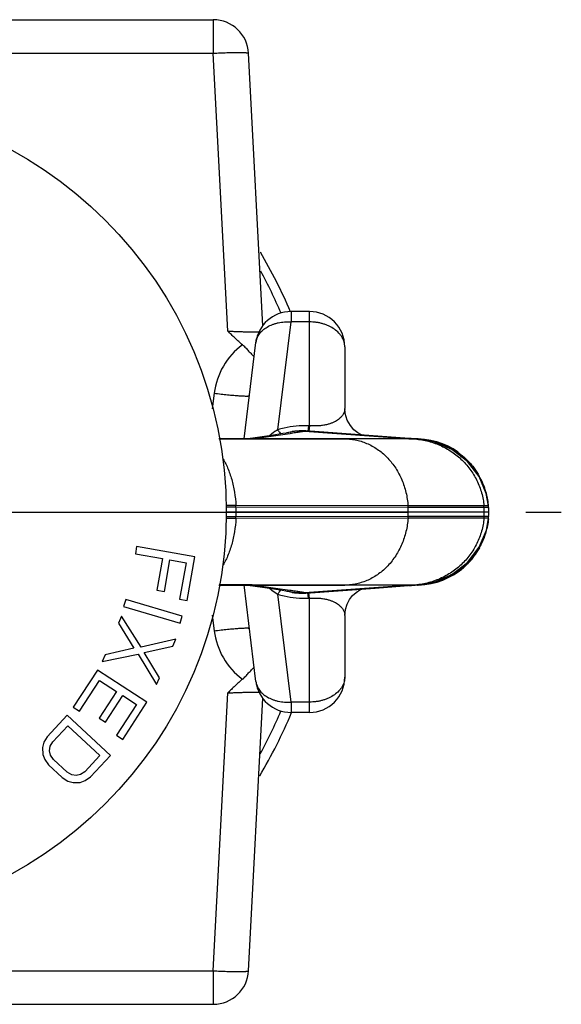
# Model space of a CAD drawing. Units: inches. Extents: x -19.6 to -9.63, y 6.35 to 10.48.
# Drawn here: x -10.08 to -9.63, y 7.7 to 8.54 of the extents above; entities that cross this region are included whole.
import ezdxf

# ---------------------------------------------------------------- set-up
doc = ezdxf.new("R2010")
doc.units = ezdxf.units.IN
doc.header["$LTSCALE"] = 1.21
doc.header["$MEASUREMENT"] = 0
doc.linetypes.add('CENTER', pattern=[0.6, 0.375, -0.075, 0.075, -0.075])
doc.layers.add('03_AXES', color=7, linetype='CONTINUOUS')
doc.layers.add('12_COMPONENTS', color=7, linetype='CONTINUOUS')

msp = doc.modelspace()

# ---------------------------------------------------------------- linework, layer by layer
at = {"layer": '03_AXES', "color": 7, "linetype": 'CENTER'}
msp.add_line((-10.20962, 8.11976), (-9.62579, 8.11976), dxfattribs=at)
at = {"layer": '12_COMPONENTS', "color": 7, "linetype": 'Continuous'}
for p, q in [((-10.59875, 8.53726), (-9.92069, 8.53726)), ((-9.87862, 8.27768), (-9.89073, 8.50883)), ((-9.83922, 8.28976), (-9.85481, 8.28976)), ((-9.89461, 8.18172), (-9.88458, 8.26342)), ((-9.80922, 8.25976), (-9.80922, 8.2076)), ((-9.80883, 8.2032), (-9.80922, 8.2076)), ((-9.87322, 8.18442), (-9.88334, 8.1829)), ((-9.86784, 8.18524), (-9.87322, 8.18442)), ((-9.86169, 8.18622), (-9.86784, 8.18524)), ((-9.85888, 8.18668), (-9.86169, 8.18622)), ((-9.84488, 8.1887), (-9.85146, 8.18831)), ((-9.84236, 8.18859), (-9.84488, 8.1887)), ((-9.75463, 8.18212), (-9.84236, 8.18859)), ((-9.84236, 8.18859), (-9.84236, 8.18859)), ((-9.84236, 8.18859), (-9.83151, 8.18779)), ((-9.83151, 8.18779), (-9.81421, 8.18651)), ((-9.81421, 8.18651), (-9.75725, 8.18231)), ((-9.90125, 8.18172), (-9.91593, 8.18173)), ((-9.89688, 8.18164), (-9.91583, 8.18161)), ((-9.89338, 8.18172), (-9.90125, 8.18172)), ((-9.89493, 8.18164), (-9.89688, 8.18164)), ((-9.88778, 8.18165), (-9.89493, 8.18164)), ((-9.8529, 8.18172), (-9.89338, 8.18172)), ((-9.88334, 8.1829), (-9.8914, 8.18172)), ((-9.88603, 8.18165), (-9.88778, 8.18165)), ((-9.81978, 8.18175), (-9.88603, 8.18165)), ((-9.81109, 8.18176), (-9.8529, 8.18172)), ((-9.81488, 8.18175), (-9.81978, 8.18175)), ((-9.81277, 8.18176), (-9.81488, 8.18175)), ((-9.81328, 8.18176), (-9.81456, 8.18175)), ((-9.81328, 8.18176), (-9.81109, 8.18176)), ((-9.81112, 8.18176), (-9.81277, 8.18176)), ((-9.80909, 8.18176), (-9.81109, 8.18176)), ((-9.81109, 8.18176), (-9.80909, 8.18176)), ((-9.75725, 8.18231), (-9.75463, 8.18212)), ((-9.75306, 8.18201), (-9.75463, 8.18212)), ((-9.74975, 8.18185), (-9.75306, 8.18201)), ((-9.73369, 8.17926), (-9.74922, 8.18176)), ((-9.74703, 8.18172), (-9.74743, 8.18173)), ((-9.74743, 8.18173), (-9.74743, 8.18173)), ((-9.71848, 8.17279), (-9.73369, 8.17926)), ((-9.70533, 8.16272), (-9.71848, 8.17279)), ((-9.69542, 8.14983), (-9.70533, 8.16272)), ((-9.68935, 8.13541), (-9.69542, 8.14983)), ((-9.68744, 8.1249), (-9.68935, 8.13541)), ((-9.68744, 8.12504), (-9.68744, 8.1249)), ((-9.68734, 8.12359), (-9.68734, 8.12358)), ((-9.68734, 8.12357), (-9.68734, 8.1235)), ((-9.68928, 8.10435), (-9.68744, 8.11463)), ((-9.68798, 8.10973), (-9.68743, 8.11448)), ((-9.68744, 8.11448), (-9.68744, 8.11463)), ((-9.68744, 8.11448), (-9.68744, 8.1145)), ((-9.68734, 8.11596), (-9.68734, 8.11602)), ((-9.68734, 8.11593), (-9.68734, 8.11594)), ((-9.98565, 8.09043), (-9.98673, 8.08428)), ((-9.98673, 8.08428), (-9.96368, 8.08021)), ((-9.93641, 8.08174), (-9.98565, 8.09043)), ((-9.96368, 8.08021), (-9.96839, 8.05354)), ((-9.96211, 8.05243), (-9.9574, 8.0791)), ((-9.9574, 8.0791), (-9.94378, 8.0767)), ((-9.94378, 8.0767), (-9.94921, 8.04592)), ((-9.94292, 8.04482), (-9.93641, 8.08174)), ((-9.91593, 8.0578), (-9.86441, 8.05781)), ((-9.8952, 8.05789), (-9.91583, 8.05792)), ((-9.88776, 8.05788), (-9.8952, 8.05789)), ((-9.88458, 7.97611), (-9.89462, 8.05789)), ((-9.89142, 8.05781), (-9.87901, 8.05598)), ((-9.81902, 8.05778), (-9.88776, 8.05788)), ((-9.86441, 8.05781), (-9.8265, 8.05778)), ((-9.8265, 8.05778), (-9.80909, 8.05776)), ((-9.81356, 8.05777), (-9.81902, 8.05778)), ((-9.81328, 8.05776), (-9.8147, 8.05777)), ((-9.81118, 8.05776), (-9.81356, 8.05777)), ((-9.81118, 8.05776), (-9.81328, 8.05776)), ((-9.80909, 8.05776), (-9.81118, 8.05776)), ((-9.74771, 8.05778), (-9.74731, 8.05779)), ((-9.74731, 8.05779), (-9.74703, 8.0578)), ((-9.74703, 8.0578), (-9.74694, 8.0578)), ((-9.96839, 8.05354), (-9.96211, 8.05243)), ((-9.87901, 8.05598), (-9.86932, 8.05451)), ((-9.86932, 8.05451), (-9.86229, 8.0534)), ((-9.85833, 8.05274), (-9.85759, 8.0525)), ((-9.84498, 8.05081), (-9.84231, 8.05092)), ((-9.84231, 8.05092), (-9.7834, 8.05529)), ((-9.7834, 8.05529), (-9.84231, 8.05092)), ((-9.84231, 8.05092), (-9.84231, 8.05092)), ((-9.7834, 8.05529), (-9.75522, 8.05736)), ((-9.75725, 8.05721), (-9.7834, 8.05529)), ((-9.75522, 8.05736), (-9.75725, 8.05721)), ((-9.75463, 8.0574), (-9.75522, 8.05736)), ((-9.75463, 8.0574), (-9.75281, 8.05752)), ((-9.75281, 8.05752), (-9.74971, 8.05767)), ((-9.9949, 8.04557), (-9.99665, 8.03957)), ((-9.94691, 8.03153), (-9.9949, 8.04557)), ((-9.94921, 8.04592), (-9.94292, 8.04482)), ((-9.99665, 8.03957), (-9.94866, 8.02553)), ((-9.99849, 8.03135), (-10.00093, 8.0256)), ((-10.00093, 8.0256), (-9.98804, 8.00427)), ((-9.98192, 8.00507), (-9.99849, 8.03135)), ((-9.94866, 8.02553), (-9.94691, 8.03153)), ((-9.80922, 8.03193), (-9.80922, 7.97976)), ((-9.95247, 8.01179), (-9.98192, 8.00507)), ((-9.95492, 8.00604), (-9.95247, 8.01179)), ((-10.01479, 7.99301), (-9.98436, 7.99931)), ((-9.98804, 8.00427), (-10.01234, 7.99876)), ((-9.98436, 7.99931), (-9.96877, 7.97344)), ((-9.97922, 8.00053), (-9.95492, 8.00604)), ((-9.96633, 7.9792), (-9.97922, 8.00053)), ((-10.01234, 7.99876), (-10.01479, 7.99301)), ((-10.01891, 7.98565), (-10.03934, 7.95421)), ((-9.97698, 7.95841), (-10.01891, 7.98565)), ((-10.03398, 7.95073), (-10.01696, 7.97694)), ((-10.01696, 7.97694), (-10.00269, 7.96766)), ((-9.96877, 7.97344), (-9.96633, 7.9792)), ((-10.00269, 7.96766), (-10.01744, 7.94495)), ((-10.01209, 7.94147), (-9.99733, 7.96418)), ((-9.99741, 7.92697), (-9.97698, 7.95841)), ((-9.99733, 7.96418), (-9.98574, 7.95665)), ((-9.89073, 7.73069), (-9.87862, 7.96184)), ((-10.03934, 7.95421), (-10.03398, 7.95073)), ((-9.98574, 7.95665), (-10.00276, 7.93045)), ((-9.83922, 7.94976), (-9.85481, 7.94976)), ((-10.04438, 7.94746), (-10.06143, 7.92918)), ((-10.00781, 7.91336), (-10.04438, 7.94746)), ((-10.01744, 7.94495), (-10.01209, 7.94147)), ((-10.05676, 7.92482), (-10.04397, 7.93854)), ((-10.04397, 7.93854), (-10.01674, 7.91314)), ((-10.0642, 7.92464), (-10.06549, 7.92014)), ((-10.06143, 7.92918), (-10.0642, 7.92464)), ((-10.05882, 7.92105), (-10.05676, 7.92482)), ((-10.00276, 7.93045), (-9.99741, 7.92697)), ((-10.06549, 7.92014), (-10.06522, 7.91419)), ((-10.0594, 7.91731), (-10.05882, 7.92105)), ((-10.05849, 7.91361), (-10.0594, 7.91731)), ((-10.06522, 7.91419), (-10.06353, 7.90977)), ((-10.06353, 7.90977), (-10.06035, 7.90538)), ((-10.05608, 7.90995), (-10.05849, 7.91361)), ((-10.04441, 7.89907), (-10.05608, 7.90995)), ((-10.01674, 7.91314), (-10.02953, 7.89943)), ((-10.02486, 7.89508), (-10.00781, 7.91336)), ((-10.06035, 7.90538), (-10.04867, 7.8945)), ((-10.02953, 7.89943), (-10.03315, 7.89711)), ((-10.04867, 7.8945), (-10.04407, 7.89163)), ((-10.04059, 7.89693), (-10.04441, 7.89907)), ((-10.04407, 7.89163), (-10.03954, 7.89025)), ((-10.03683, 7.89627), (-10.04059, 7.89693)), ((-10.03315, 7.89711), (-10.03683, 7.89627)), ((-10.03359, 7.8904), (-10.02919, 7.89199)), ((-10.02919, 7.89199), (-10.02486, 7.89508)), ((-10.03954, 7.89025), (-10.03359, 7.8904)), ((-10.59875, 7.70226), (-9.92069, 7.70226))]:
    msp.add_line(p, q, dxfattribs=at)
at = {"layer": '12_COMPONENTS', "color": 9, "linetype": 'Continuous'}
for p, q in [((-9.92069, 8.53726), (-9.92069, 8.50883)), ((-10.59875, 8.50883), (-9.92069, 8.50883)), ((-9.90834, 8.27319), (-9.92069, 8.50883)), ((-9.85481, 8.28976), (-9.85481, 8.28097)), ((-9.83922, 8.19287), (-9.83922, 8.28976)), ((-9.86604, 8.18952), (-9.85481, 8.28097)), ((-9.83922, 8.28097), (-9.85481, 8.28097)), ((-9.91988, 8.2205), (-9.9215, 8.20734)), ((-9.84001, 8.19291), (-9.84048, 8.18834)), ((-9.83922, 8.19287), (-9.84001, 8.19291)), ((-9.83922, 8.19287), (-9.83969, 8.18828)), ((-9.84237, 8.18859), (-9.84341, 8.18828)), ((-9.84341, 8.18828), (-9.75727, 8.1821)), ((-9.84236, 8.18859), (-9.84237, 8.18859)), ((-9.88797, 8.18174), (-9.88812, 8.18172)), ((-9.8878, 8.18176), (-9.88797, 8.18174)), ((-9.88781, 8.18176), (-9.81738, 8.18176)), ((-9.81738, 8.18176), (-9.81328, 8.18176)), ((-9.75463, 8.18212), (-9.81328, 8.18176)), ((-9.74975, 8.18185), (-9.80909, 8.18176)), ((-9.9015, 8.12526), (-9.91011, 8.12527)), ((-9.75564, 8.12502), (-9.9015, 8.12526)), ((-9.69129, 8.1249), (-9.75564, 8.12502)), ((-9.68744, 8.1249), (-9.69129, 8.1249)), ((-9.90144, 8.12375), (-9.91001, 8.12376)), ((-9.68722, 8.11976), (-9.90972, 8.11976)), ((-9.75555, 8.12357), (-9.90144, 8.12375)), ((-9.68734, 8.12349), (-9.75555, 8.12357)), ((-9.9015, 8.11427), (-9.91011, 8.11425)), ((-9.90144, 8.11577), (-9.91001, 8.11577)), ((-9.75564, 8.11451), (-9.9015, 8.11427)), ((-9.75555, 8.11595), (-9.90144, 8.11577)), ((-9.68744, 8.11463), (-9.75564, 8.11451)), ((-9.68734, 8.11604), (-9.75555, 8.11595)), ((-9.8878, 8.05776), (-9.88815, 8.05781)), ((-9.81743, 8.05776), (-9.88781, 8.05776)), ((-9.81328, 8.05776), (-9.81743, 8.05776)), ((-9.75463, 8.0574), (-9.81328, 8.05776)), ((-9.75091, 8.05767), (-9.80909, 8.05776)), ((-9.85481, 7.95855), (-9.86604, 8.05001)), ((-9.75727, 8.05742), (-9.84337, 8.05123)), ((-9.84231, 8.05092), (-9.84337, 8.05123)), ((-9.84231, 8.05092), (-9.84231, 8.05092)), ((-9.83999, 8.04661), (-9.84045, 8.05117)), ((-9.83922, 8.04664), (-9.83969, 8.05123)), ((-9.74971, 8.05767), (-9.75091, 8.05767)), ((-9.83999, 8.04661), (-9.83922, 8.04664)), ((-9.83922, 7.94976), (-9.83922, 8.04664)), ((-9.9215, 8.03218), (-9.91988, 8.01902)), ((-9.92069, 7.73069), (-9.90834, 7.96633)), ((-9.83922, 7.95855), (-9.85481, 7.95855)), ((-9.85481, 7.95855), (-9.85481, 7.94976)), ((-10.59875, 7.73069), (-9.92069, 7.73069)), ((-9.92069, 7.73069), (-9.92069, 7.70226))]:
    msp.add_line(p, q, dxfattribs=at)
at = {"layer": '12_COMPONENTS', "color": 7, "linetype": 'Continuous'}
for points in [[(-9.79507, 8.1851), (-9.7982, 8.18688), (-9.80148, 8.18952), (-9.80454, 8.19303), (-9.80711, 8.19756), (-9.80883, 8.2032)], [(-9.85681, 8.18705), (-9.85684, 8.18705), (-9.85719, 8.18698), (-9.85789, 8.18685), (-9.85888, 8.18668)], [(-9.85146, 8.18831), (-9.85701, 8.18719), (-9.85827, 8.18679)], [(-9.71307, 8.1704), (-9.71746, 8.17324), (-9.72178, 8.17556), (-9.72638, 8.17756), (-9.73123, 8.17923), (-9.73632, 8.1805), (-9.74162, 8.18135), (-9.74708, 8.18173)], [(-9.68803, 8.10937), (-9.68792, 8.11009), (-9.68764, 8.11219), (-9.68743, 8.1145)], [(-9.74971, 8.05767), (-9.73364, 8.06028), (-9.71842, 8.06679), (-9.70525, 8.0769), (-9.69534, 8.08984), (-9.68928, 8.10435)], [(-9.74699, 8.0578), (-9.74148, 8.05819), (-9.73614, 8.05905), (-9.73102, 8.06036), (-9.72613, 8.06205), (-9.72151, 8.06409), (-9.71717, 8.06645), (-9.71306, 8.06912)], [(-9.86229, 8.0534), (-9.85911, 8.05288), (-9.858, 8.05269), (-9.85721, 8.05255), (-9.85704, 8.05251)], [(-9.85759, 8.0525), (-9.85195, 8.05128), (-9.84498, 8.05081)], [(-9.80922, 8.03192), (-9.80868, 8.03708), (-9.80732, 8.0415), (-9.80525, 8.04544), (-9.80263, 8.04884), (-9.79963, 8.05161), (-9.7964, 8.05375), (-9.79493, 8.05443)]]:
    msp.add_lwpolyline(points, dxfattribs=at)
msp.add_circle((-10.25972, 8.11976), 0.35, dxfattribs=at)
for centre, radius, start, end in [((-9.92069, 8.50726), 0.03, 3, 90), ((-10.25587, 8.11869), 0.43557, 23.10875, 30.55332), ((-9.85481, 8.25976), 0.03, 90, 173), ((-9.83922, 8.25976), 0.03, 0, 90), ((-9.84547, 8.14443), 0.04428, 99.27225, 100.83756), ((-9.84556, 8.14509), 0.04361, 87.18941, 99.29455), ((-9.84556, 8.14532), 0.04339, 85.77034, 87.17516), ((-9.8878, 8.13653), 0.04523, 90.80129, 92.03061), ((-9.88781, 8.13669), 0.04507, 89.99969, 90.801), ((-9.7446, 8.31722), 0.13547, 265.75625, 266.42134), ((-9.74496, 8.31147), 0.12971, 266.4194, 267.17064), ((-9.74519, 8.30687), 0.12511, 267.17068, 267.91141), ((-9.75227, 8.11516), 0.06673, 74.04072, 87.83561), ((-9.75266, 8.11353), 0.06841, 70.24453, 74.09944), ((-9.75255, 8.11382), 0.0681, 60.48874, 70.2522), ((-9.75157, 8.11561), 0.06605, 55.02468, 60.46198), ((-9.74962, 8.11834), 0.06271, 45.86555, 55.0535), ((-9.74919, 8.11886), 0.06203, 39.9379, 45.82003), ((-9.74975, 8.11838), 0.06277, 31.2497, 39.94457), ((-9.74963, 8.11844), 0.06264, 25.0838, 31.25608), ((-9.74864, 8.1189), 0.06154, 17.03698, 25.08424), ((-9.74591, 8.11971), 0.0587, 5.84046, 17.06033), ((-9.82696, 8.11977), 0.07152, 3.04962, 4.20806), ((-9.74397, 8.11997), 0.05674, 4.9789, 5.78189), ((-9.74909, 8.11984), 0.06187, 3.48015, 4.82666), ((-9.74922, 8.11976), 0.062, 3.51871, 4.85385), ((-9.74641, 8.11976), 0.05919, 3.6096, 4.97864), ((-9.82709, 8.11976), 0.07164, 359.9999, 3.04909), ((-9.82709, 8.11976), 0.07164, 356.95091, 0.0001), ((-9.74922, 8.11976), 0.062, 355.14615, 359.99959), ((-9.74638, 8.11976), 0.05916, 355.02099, 359.9994), ((-9.75135, 8.1197), 0.06413, 3.19909, 3.4806), ((-9.74922, 8.11976), 0.062, 2.34574, 3.51863), ((-9.74638, 8.11976), 0.05916, 1.20313, 3.60947), ((-9.75135, 8.11982), 0.06413, 356.51935, 356.80084), ((-9.75051, 8.11974), 0.06329, 2.58511, 3.20018), ((-9.74922, 8.11976), 0.062, 0.00006, 2.34575), ((-9.74895, 8.11981), 0.06173, 1.48727, 2.12404), ((-9.74897, 8.11971), 0.06175, 357.8759, 358.21328), ((-9.74989, 8.11974), 0.06267, 358.21655, 0.01934), ((-9.75008, 8.11978), 0.06286, 359.98294, 1.48621), ((-9.74636, 8.11976), 0.05914, 0.00006, 1.20313), ((-9.82696, 8.11976), 0.07152, 355.79194, 356.95038), ((-9.74436, 8.11959), 0.05713, 354.21602, 355.02042), ((-9.74901, 8.11968), 0.06178, 355.17444, 356.5229), ((-9.84538, 8.09523), 0.04443, 258.98696, 260.36284), ((-9.84549, 8.09441), 0.0436, 260.33219, 272.78645), ((-9.84549, 8.09399), 0.04319, 272.80906, 274.22398), ((-9.74538, 7.92996), 0.12778, 93.37289, 94.15194), ((-9.74432, 7.91142), 0.14635, 92.10778, 93.35814), ((-9.85481, 7.97976), 0.03, 187, 270), ((-9.83922, 7.97976), 0.03, 270, 0), ((-10.25972, 8.11976), 0.43962, 329.39026, 337.22807), ((-9.92069, 7.73226), 0.03, 270, 357)]:
    msp.add_arc(centre, radius, start, end, dxfattribs=at)
at = {"layer": '12_COMPONENTS', "color": 9, "linetype": 'Continuous'}
for centre, radius, start, end in [((-10.25972, 8.11976), 0.43083, 23.05478, 28.30287), ((-9.86033, 8.21319), 0.06, 126.34883, 173.00134), ((-9.81892, 8.2076), 0.00969, 355.20427, 0.00219), ((-9.84325, 8.11628), 0.07669, 87.5827, 103.04872), ((-10.27784, 11.09761), 2.94182, 277.61882, 278.2509), ((-9.83771, 8.1422), 0.05516, 127.22401, 129.90128), ((-9.83865, 8.14349), 0.05356, 120.75129, 127.2634), ((-9.84303, 8.11514), 0.07785, 103.01456, 107.18513), ((-9.84646, 8.14557), 0.04281, 85.92604, 103.98572), ((-9.7477, 8.31483), 0.13308, 265.876, 267.9493), ((-9.75081, 8.11898), 0.06371, 28.23125, 29.34425), ((-9.75062, 8.11906), 0.0635, 16.31885, 28.24378), ((-9.74813, 8.11977), 0.06091, 5.59432, 16.3401), ((-10.00988, 8.11978), 0.10852, 2.09523, 2.89289), ((-9.75144, 8.11976), 0.06037, 0.0005, 4.88528), ((-10.01038, 8.11976), 0.10901, 359.99906, 2.09489), ((-10.01046, 8.11976), 0.10909, 357.90587, 0.00018), ((-9.75144, 8.11976), 0.06037, 356.45869, 359.9995), ((-10.00989, 8.11974), 0.10853, 357.10714, 357.90474), ((-9.75142, 8.11976), 0.06035, 355.11438, 356.45862), ((-9.74819, 8.11975), 0.06098, 343.80578, 354.47002), ((-9.74637, 8.11952), 0.05913, 354.5201, 355.14593), ((-9.7505, 8.1204), 0.06337, 331.98343, 343.82455), ((-9.75069, 8.12048), 0.06358, 330.7634, 331.99556), ((-9.8878, 8.10286), 0.0451, 267.83394, 269.12996), ((-9.88781, 8.10266), 0.0449, 269.13031, 270.00024), ((-10.2817, 5.11676), 2.96726, 81.74949, 82.37168), ((-9.83747, 8.09764), 0.05555, 230.12459, 232.78089), ((-9.83825, 8.09661), 0.05425, 232.77613, 239.19119), ((-9.84294, 8.12458), 0.07807, 252.79468, 256.94896), ((-9.7473, 7.91369), 0.14408, 92.036, 93.96638), ((-9.84321, 8.12323), 0.07668, 256.91069, 272.40719), ((-9.81892, 8.03193), 0.0097, 359.99791, 4.77735), ((-9.86033, 8.02633), 0.06, 186.99867, 233.65113), ((-10.25972, 8.11976), 0.43083, 331.57119, 336.94456)]:
    msp.add_arc(centre, radius, start, end, dxfattribs=at)
for points, knots in [([(-9.92069, 8.50883), (-9.91875, 8.50893), (-9.91493, 8.50911), (-9.90939, 8.50932), (-9.90501, 8.50943), (-9.90177, 8.50947), (-9.8996, 8.50948), (-9.89763, 8.50947), (-9.89589, 8.50944), (-9.89458, 8.5094), (-9.89365, 8.50935), (-9.89306, 8.50931), (-9.89253, 8.50927), (-9.89206, 8.50922), (-9.89167, 8.50917), (-9.89134, 8.50911), (-9.89112, 8.50906), (-9.89097, 8.50901), (-9.89089, 8.50898), (-9.89082, 8.50895), (-9.89077, 8.50891), (-9.89074, 8.50887), (-9.89073, 8.50884), (-9.89073, 8.50883)], [0, 0, 0, 0, 0.194063, 0.380975, 0.553, 0.631425, 0.703807, 0.769472, 0.827752, 0.878089, 0.900148, 0.920067, 0.937798, 0.953295, 0.96653, 0.977498, 0.986209, 0.98973, 0.992708, 0.995162, 0.997131, 0.998692, 1, 1, 1, 1]), ([(-9.88458, 8.26342), (-9.8845, 8.26407), (-9.88426, 8.26536), (-9.88363, 8.26725), (-9.88276, 8.26907), (-9.88125, 8.27143), (-9.87875, 8.27413), (-9.87499, 8.27681), (-9.87135, 8.27853), (-9.86817, 8.27959), (-9.86476, 8.28045), (-9.86028, 8.28107), (-9.85664, 8.28109), (-9.85481, 8.28097)], [0, 0, 0, 0, 0.051758, 0.104086, 0.157317, 0.21176, 0.325267, 0.44646, 0.575615, 0.643032, 0.712112, 0.854377, 1, 1, 1, 1]), ([(-9.80922, 8.25976), (-9.80922, 8.26045), (-9.80932, 8.26185), (-9.80976, 8.26392), (-9.81048, 8.26595), (-9.81148, 8.26792), (-9.81274, 8.26981), (-9.81481, 8.27223), (-9.81801, 8.27495), (-9.82177, 8.27711), (-9.82509, 8.27851), (-9.82775, 8.2794), (-9.83052, 8.2801), (-9.83338, 8.2806), (-9.83629, 8.28091), (-9.83824, 8.28097), (-9.83922, 8.28097)], [0, 0, 0, 0, 0.051363, 0.103353, 0.156326, 0.210612, 0.266527, 0.324318, 0.445944, 0.575732, 0.643444, 0.712748, 0.783412, 0.855141, 0.927494, 1, 1, 1, 1]), ([(-9.90834, 8.27319), (-9.90697, 8.27312), (-9.90426, 8.27299), (-9.90026, 8.27282), (-9.8964, 8.27269), (-9.89277, 8.2726), (-9.88943, 8.27255), (-9.88645, 8.27254), (-9.88389, 8.27257), (-9.88232, 8.27262), (-9.88162, 8.27265)], [0, 0, 0, 0, 0.153621, 0.304591, 0.449797, 0.586543, 0.712237, 0.824407, 0.920934, 1, 1, 1, 1]), ([(-9.91988, 8.2205), (-9.91796, 8.22027), (-9.91418, 8.21982), (-9.90868, 8.21924), (-9.90433, 8.21882), (-9.90112, 8.21855), (-9.89896, 8.21839), (-9.89701, 8.21826), (-9.89527, 8.21817), (-9.89397, 8.21812), (-9.89305, 8.21811), (-9.89245, 8.2181), (-9.89192, 8.21811), (-9.89146, 8.21812), (-9.89106, 8.21815), (-9.89073, 8.21818), (-9.89051, 8.21822), (-9.89036, 8.21825), (-9.89027, 8.21828), (-9.89021, 8.21831), (-9.89015, 8.21834), (-9.89012, 8.21838), (-9.89011, 8.2184), (-9.89011, 8.21842)], [0, 0, 0, 0, 0.194263, 0.381262, 0.553291, 0.631698, 0.704051, 0.769681, 0.827924, 0.878223, 0.900263, 0.920165, 0.93788, 0.953362, 0.966583, 0.977539, 0.98624, 0.989756, 0.992729, 0.995178, 0.997142, 0.998698, 1, 1, 1, 1]), ([(-9.80925, 8.20679), (-9.80929, 8.20639), (-9.80941, 8.20559), (-9.80974, 8.20439), (-9.81023, 8.20321), (-9.81088, 8.20205), (-9.81171, 8.2009), (-9.81312, 8.19933), (-9.81493, 8.19789), (-9.81709, 8.19658), (-9.81908, 8.19561), (-9.8214, 8.19471), (-9.82412, 8.19391), (-9.82728, 8.19325), (-9.83023, 8.19289), (-9.83282, 8.19273), (-9.83491, 8.19269), (-9.83705, 8.19273), (-9.8385, 8.19282), (-9.83922, 8.19287)], [0, 0, 0, 0, 0.033318, 0.067304, 0.102425, 0.13918, 0.178124, 0.21984, 0.314249, 0.368715, 0.429442, 0.497778, 0.575479, 0.664419, 0.766142, 0.821699, 0.879839, 0.939747, 1, 1, 1, 1]), ([(-9.86604, 8.18952), (-9.86562, 8.18884), (-9.86479, 8.18759), (-9.86387, 8.18641), (-9.86341, 8.18589)], [0, 0, 0, 0, 0.532075, 1, 1, 1, 1]), ([(-9.84341, 8.18828), (-9.84349, 8.18825), (-9.84367, 8.1882), (-9.84412, 8.18809), (-9.84486, 8.18794), (-9.84597, 8.18774), (-9.84736, 8.1875), (-9.84903, 8.18723), (-9.85099, 8.18693), (-9.85323, 8.1866), (-9.85482, 8.18636), (-9.85566, 8.18624)], [0, 0, 0, 0, 0.019429, 0.044569, 0.112063, 0.202567, 0.316088, 0.452615, 0.612126, 0.794597, 1, 1, 1, 1]), ([(-9.75246, 8.18184), (-9.74862, 8.18171), (-9.74096, 8.18072), (-9.72994, 8.17725), (-9.7197, 8.17195), (-9.71059, 8.16495), (-9.70298, 8.15641), (-9.69706, 8.14669), (-9.69366, 8.13784), (-9.69195, 8.1305), (-9.69145, 8.12677), (-9.69129, 8.1249)], [0, 0, 0, 0, 0.126285, 0.25254, 0.378443, 0.503665, 0.628281, 0.752523, 0.876364, 0.938205, 1, 1, 1, 1]), ([(-9.74743, 8.18173), (-9.7448, 8.18165), (-9.73952, 8.18114), (-9.73176, 8.17937), (-9.72427, 8.17664), (-9.71835, 8.1736), (-9.71388, 8.17073), (-9.71067, 8.16836), (-9.70762, 8.16579), (-9.70475, 8.16302), (-9.70207, 8.16006), (-9.69876, 8.15589), (-9.69658, 8.15252), (-9.69528, 8.1502)], [0, 0, 0, 0, 0.124232, 0.248898, 0.373862, 0.498935, 0.561498, 0.62405, 0.686603, 0.749184, 0.811818, 0.874513, 1, 1, 1, 1]), ([(-9.91289, 8.16564), (-9.91207, 8.16431), (-9.9105, 8.16153), (-9.90843, 8.15709), (-9.90659, 8.15233), (-9.90501, 8.14729), (-9.90369, 8.14202), (-9.90229, 8.13469), (-9.90169, 8.12905), (-9.9015, 8.12526)], [0, 0, 0, 0, 0.110453, 0.226143, 0.346619, 0.471337, 0.599691, 0.73104, 1, 1, 1, 1]), ([(-9.9015, 8.11427), (-9.90169, 8.11048), (-9.90229, 8.10485), (-9.90369, 8.09752), (-9.90501, 8.09225), (-9.90659, 8.08721), (-9.90842, 8.08245), (-9.91049, 8.07801), (-9.91206, 8.07522), (-9.91289, 8.07389)], [0, 0, 0, 0, 0.268586, 0.39992, 0.528332, 0.653149, 0.773733, 0.88951, 1, 1, 1, 1]), ([(-9.69129, 8.11462), (-9.69145, 8.11275), (-9.69195, 8.10903), (-9.69322, 8.10354), (-9.695, 8.09819), (-9.69801, 8.0913), (-9.70292, 8.08321), (-9.70923, 8.07612), (-9.71501, 8.0712), (-9.71969, 8.0679), (-9.72466, 8.06501), (-9.72988, 8.06257), (-9.7353, 8.06058), (-9.7409, 8.05907), (-9.74662, 8.05806), (-9.75048, 8.05774), (-9.75242, 8.05767)], [0, 0, 0, 0, 0.061724, 0.123395, 0.185084, 0.246835, 0.370488, 0.494658, 0.557112, 0.619814, 0.68275, 0.745892, 0.809205, 0.87266, 0.936251, 1, 1, 1, 1]), ([(-9.69521, 8.08943), (-9.69651, 8.08711), (-9.69868, 8.08375), (-9.70197, 8.07958), (-9.70464, 8.07662), (-9.70749, 8.07384), (-9.71053, 8.07127), (-9.71373, 8.0689), (-9.71819, 8.06601), (-9.7241, 8.06295), (-9.7316, 8.0602), (-9.73937, 8.0584), (-9.74466, 8.05788), (-9.74731, 8.05779)], [0, 0, 0, 0, 0.125178, 0.187731, 0.250236, 0.312705, 0.375167, 0.437647, 0.50016, 0.625206, 0.750275, 0.87523, 1, 1, 1, 1]), ([(-9.86604, 8.05001), (-9.86562, 8.05069), (-9.86479, 8.05193), (-9.86387, 8.05311), (-9.86341, 8.05364)], [0, 0, 0, 0, 0.531989, 1, 1, 1, 1]), ([(-9.84337, 8.05123), (-9.84566, 8.05107), (-9.85027, 8.05111), (-9.85481, 8.0519), (-9.85703, 8.05247)], [0, 0, 0, 0, 0.500483, 1, 1, 1, 1]), ([(-9.84337, 8.05123), (-9.84344, 8.05126), (-9.84362, 8.05131), (-9.84408, 8.05142), (-9.84484, 8.05158), (-9.84597, 8.05178), (-9.84739, 8.05202), (-9.84911, 8.05229), (-9.85111, 8.0526), (-9.8534, 8.05294), (-9.85503, 8.05318), (-9.85589, 8.05331)], [0, 0, 0, 0, 0.019301, 0.044329, 0.111654, 0.202056, 0.315543, 0.452105, 0.611719, 0.794359, 1, 1, 1, 1]), ([(-9.83922, 8.04664), (-9.8385, 8.0467), (-9.83705, 8.04678), (-9.83491, 8.04683), (-9.83282, 8.04678), (-9.83023, 8.04662), (-9.82728, 8.04627), (-9.82411, 8.04561), (-9.8214, 8.04481), (-9.81907, 8.04391), (-9.81708, 8.04294), (-9.81492, 8.04164), (-9.81312, 8.04019), (-9.81171, 8.03862), (-9.81088, 8.03747), (-9.81023, 8.03631), (-9.80974, 8.03513), (-9.80941, 8.03394), (-9.80929, 8.03313), (-9.80925, 8.03273)], [0, 0, 0, 0, 0.060255, 0.120165, 0.17831, 0.233875, 0.335618, 0.424574, 0.502281, 0.570615, 0.631335, 0.68579, 0.780179, 0.821886, 0.860824, 0.897575, 0.932694, 0.96668, 1, 1, 1, 1]), ([(-9.91988, 8.01902), (-9.91796, 8.01925), (-9.91418, 8.0197), (-9.90868, 8.02029), (-9.90433, 8.0207), (-9.90112, 8.02097), (-9.89896, 8.02113), (-9.89701, 8.02126), (-9.89527, 8.02135), (-9.89397, 8.0214), (-9.89305, 8.02142), (-9.89245, 8.02142), (-9.89192, 8.02141), (-9.89146, 8.0214), (-9.89106, 8.02137), (-9.89073, 8.02134), (-9.89051, 8.0213), (-9.89036, 8.02127), (-9.89027, 8.02124), (-9.89021, 8.02121), (-9.89015, 8.02118), (-9.89012, 8.02115), (-9.89011, 8.02112), (-9.89011, 8.02111)], [0, 0, 0, 0, 0.194263, 0.381262, 0.553292, 0.631698, 0.704051, 0.769681, 0.827924, 0.878223, 0.900263, 0.920165, 0.93788, 0.953362, 0.966583, 0.977539, 0.98624, 0.989756, 0.992729, 0.995178, 0.997142, 0.998698, 1, 1, 1, 1]), ([(-9.88458, 7.97611), (-9.8845, 7.97546), (-9.88426, 7.97416), (-9.88363, 7.97227), (-9.88276, 7.97045), (-9.88125, 7.96809), (-9.87875, 7.96539), (-9.87499, 7.96272), (-9.87135, 7.961), (-9.86817, 7.95993), (-9.86476, 7.95907), (-9.86028, 7.95845), (-9.85664, 7.95844), (-9.85481, 7.95855)], [0, 0, 0, 0, 0.051758, 0.104087, 0.157319, 0.211763, 0.32527, 0.446462, 0.575616, 0.643033, 0.712113, 0.854377, 1, 1, 1, 1]), ([(-9.80922, 7.97976), (-9.80922, 7.97907), (-9.80932, 7.97767), (-9.80976, 7.9756), (-9.81048, 7.97357), (-9.81148, 7.9716), (-9.81274, 7.96971), (-9.81481, 7.96729), (-9.81801, 7.96457), (-9.82177, 7.96241), (-9.82508, 7.96101), (-9.82775, 7.96012), (-9.83052, 7.95942), (-9.83338, 7.95892), (-9.83629, 7.95862), (-9.83824, 7.95855), (-9.83922, 7.95855)], [0, 0, 0, 0, 0.051362, 0.10335, 0.156321, 0.210605, 0.266521, 0.324312, 0.44594, 0.575728, 0.643442, 0.712746, 0.783411, 0.855141, 0.927494, 1, 1, 1, 1]), ([(-9.90834, 7.96633), (-9.90697, 7.96641), (-9.90427, 7.96654), (-9.90027, 7.9667), (-9.89642, 7.96683), (-9.89279, 7.96692), (-9.88945, 7.96697), (-9.88647, 7.96698), (-9.88391, 7.96696), (-9.88234, 7.96691), (-9.88164, 7.96687)], [0, 0, 0, 0, 0.153544, 0.304433, 0.449576, 0.586288, 0.711979, 0.824191, 0.920801, 1, 1, 1, 1]), ([(-9.92069, 7.73069), (-9.91875, 7.73059), (-9.91493, 7.73041), (-9.90939, 7.73021), (-9.90501, 7.7301), (-9.90177, 7.73005), (-9.8996, 7.73004), (-9.89764, 7.73005), (-9.89589, 7.73008), (-9.89458, 7.73012), (-9.89365, 7.73017), (-9.89306, 7.73021), (-9.89253, 7.73025), (-9.89206, 7.7303), (-9.89167, 7.73035), (-9.89134, 7.73041), (-9.89112, 7.73046), (-9.89097, 7.73051), (-9.89089, 7.73054), (-9.89082, 7.73058), (-9.89077, 7.73061), (-9.89074, 7.73065), (-9.89073, 7.73068), (-9.89073, 7.73069)], [0, 0, 0, 0, 0.194054, 0.380953, 0.552983, 0.631412, 0.703797, 0.769463, 0.827744, 0.878083, 0.900143, 0.920064, 0.937796, 0.953293, 0.966528, 0.977497, 0.986208, 0.98973, 0.992708, 0.995162, 0.997131, 0.998692, 1, 1, 1, 1])]:
    msp.add_open_spline(points, degree=3, knots=knots, dxfattribs=at)
at = {"layer": '12_COMPONENTS', "color": 7, "linetype": 'Continuous'}
for points, knots in [([(-9.89589, 8.26152), (-9.89698, 8.26244), (-9.89912, 8.26432), (-9.90224, 8.26722), (-9.90531, 8.27018), (-9.90733, 8.27219), (-9.90834, 8.27319)], [0, 0, 0, 0, 0.250012, 0.50002, 0.750012, 1, 1, 1, 1]), ([(-9.89589, 8.26152), (-9.89495, 8.26072), (-9.89364, 8.25942), (-9.89197, 8.25763), (-9.89076, 8.25629), (-9.88957, 8.25498), (-9.88803, 8.25331), (-9.88686, 8.25209), (-9.88606, 8.25132)], [0, 0, 0, 0, 0.261446, 0.390588, 0.517814, 0.642765, 0.765052, 1, 1, 1, 1]), ([(-9.80909, 8.18176), (-9.80742, 8.18176), (-9.80407, 8.18157), (-9.79911, 8.18074), (-9.79425, 8.17939), (-9.78791, 8.17689), (-9.7804, 8.17253), (-9.77244, 8.16554), (-9.76695, 8.15842), (-9.76328, 8.1521), (-9.76008, 8.14535), (-9.75711, 8.13635), (-9.75592, 8.12882), (-9.75564, 8.12502)], [0, 0, 0, 0, 0.058527, 0.117144, 0.176043, 0.235365, 0.35552, 0.478399, 0.60458, 0.668998, 0.734169, 0.866235, 1, 1, 1, 1]), ([(-9.75564, 8.11451), (-9.75592, 8.1107), (-9.7571, 8.10318), (-9.76007, 8.09419), (-9.76326, 8.08745), (-9.76692, 8.08115), (-9.77133, 8.07541), (-9.77644, 8.07047), (-9.78054, 8.0672), (-9.78489, 8.06438), (-9.78945, 8.06202), (-9.79419, 8.06015), (-9.79907, 8.05879), (-9.80405, 8.05795), (-9.80741, 8.05776), (-9.80909, 8.05776)], [0, 0, 0, 0, 0.133654, 0.265458, 0.330477, 0.394747, 0.520692, 0.582509, 0.643604, 0.70405, 0.763926, 0.823321, 0.882351, 0.941174, 1, 1, 1, 1]), ([(-9.68752, 8.11383), (-9.68771, 8.11198), (-9.68826, 8.1083), (-9.69007, 8.10107), (-9.69358, 8.09237), (-9.69861, 8.08442), (-9.70345, 8.07865), (-9.70885, 8.0733), (-9.71654, 8.06753), (-9.72688, 8.06227), (-9.73804, 8.05881), (-9.74581, 8.05781), (-9.74971, 8.05767)], [0, 0, 0, 0, 0.06111, 0.122233, 0.244688, 0.367854, 0.429834, 0.49209, 0.617485, 0.744159, 0.871755, 1, 1, 1, 1]), ([(-9.68951, 8.10318), (-9.68936, 8.10371), (-9.68909, 8.10478), (-9.68869, 8.10641), (-9.68832, 8.10808), (-9.68811, 8.10923), (-9.68801, 8.10981)], [0, 0, 0, 0, 0.241763, 0.487159, 0.738441, 1, 1, 1, 1]), ([(-9.69196, 8.09591), (-9.69172, 8.09649), (-9.69126, 8.09766), (-9.69063, 8.09945), (-9.69004, 8.1013), (-9.68968, 8.10255), (-9.68951, 8.10318)], [0, 0, 0, 0, 0.242978, 0.490463, 0.742807, 1, 1, 1, 1]), ([(-9.71306, 8.06912), (-9.71187, 8.06997), (-9.71011, 8.07132), (-9.70788, 8.07324), (-9.70573, 8.07524), (-9.70371, 8.07734), (-9.70182, 8.07953), (-9.70047, 8.08121), (-9.69919, 8.08292), (-9.69797, 8.08467), (-9.69682, 8.08646), (-9.69573, 8.08828), (-9.69471, 8.09012), (-9.69374, 8.09201), (-9.69281, 8.09394), (-9.69224, 8.09525), (-9.69196, 8.09591)], [0, 0, 0, 0, 0.127665, 0.191634, 0.255616, 0.382401, 0.444856, 0.506953, 0.568934, 0.630746, 0.692236, 0.753377, 0.814433, 0.8757, 0.937459, 1, 1, 1, 1]), ([(-9.89589, 7.97801), (-9.89495, 7.97881), (-9.89364, 7.9801), (-9.89197, 7.98189), (-9.89076, 7.98323), (-9.88957, 7.98454), (-9.88803, 7.98622), (-9.88686, 7.98743), (-9.88606, 7.9882)], [0, 0, 0, 0, 0.261446, 0.390587, 0.517813, 0.642764, 0.765051, 1, 1, 1, 1]), ([(-9.89589, 7.97801), (-9.89698, 7.97709), (-9.89912, 7.97521), (-9.90224, 7.9723), (-9.90531, 7.96934), (-9.90733, 7.96733), (-9.90834, 7.96633)], [0, 0, 0, 0, 0.250012, 0.50002, 0.750012, 1, 1, 1, 1])]:
    msp.add_open_spline(points, degree=3, knots=knots, dxfattribs=at)

doc.saveas('drawing.dxf')
